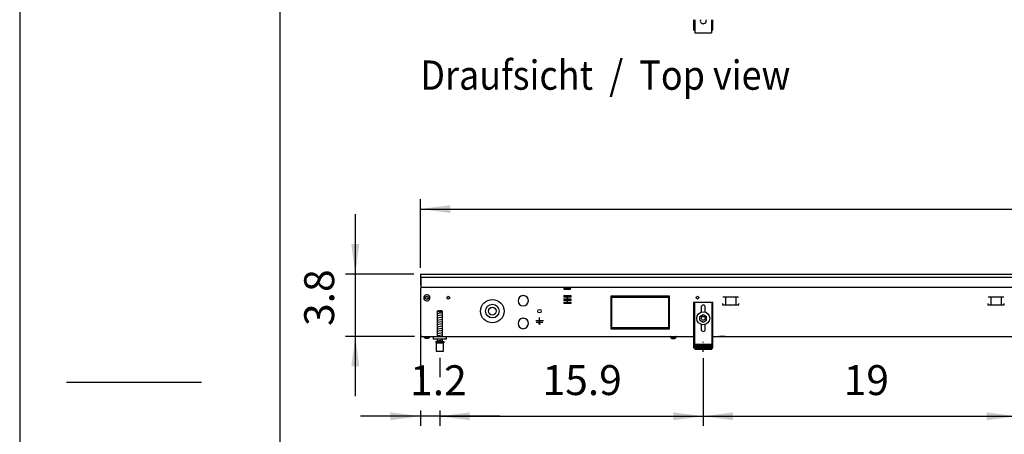
# Model space of a CAD drawing. Units: millimetres. Extents: x -8074 to 2138, y 10003 to 15943.
# Drawn here: x -8074 to -6560, y 12893 to 13531 of the extents above; entities that cross this region are included whole.
import ezdxf

# ---------------------------------------------------------------- set-up
doc = ezdxf.new("R2010")
doc.units = ezdxf.units.MM
doc.linetypes.add('DOT_CENTER', pattern=[14, 12, -1, 0, -1])
doc.layers.add('1', color=7, linetype='Continuous')
doc.styles.add('CONVERTER_14', font='txt.shx', dxfattribs={"width": 0.9})
doc.dimstyles.new('ME10_DIM_40', dxfattribs={"dimtxt": 46, "dimasz": 46, "dimexe": 15, "dimexo": 10, "dimgap": 18, "dimtad": 1, "dimdec": 1, "dimlfac": 0.03937, "dimdsep": 46, "dimtxsty": 'CONVERTER_14', "dimsah": 1, "dimcen": 0.09, "dimclrd": 6, "dimclre": 6, "dimclrt": 3, "dimadec": 0, "dimazin": 0, "dimtfac": 1, "dimtdec": 4, "dimtix": 1, "dimtmove": 0, "dimatfit": 3, "dimfxl": 1, "dimtolj": 1, "dimtzin": 0, "dimarcsym": 0})
doc.dimstyles.new('ME10_DIM_41', dxfattribs={"dimtxt": 46, "dimasz": 46, "dimexe": 15, "dimexo": 10, "dimgap": 18, "dimtad": 1, "dimdec": 1, "dimlfac": 0.03937, "dimdsep": 46, "dimtxsty": 'CONVERTER_14', "dimsah": 1, "dimcen": 0.09, "dimclrd": 6, "dimclre": 6, "dimclrt": 3, "dimadec": 0, "dimazin": 0, "dimtfac": 1, "dimtdec": 4, "dimtix": 1, "dimtmove": 0, "dimatfit": 3, "dimfxl": 1, "dimtolj": 1, "dimtzin": 0, "dimarcsym": 0})
doc.dimstyles.new('ME10_DIM_44', dxfattribs={"dimtxt": 46, "dimasz": 46, "dimexe": 15, "dimexo": 10, "dimgap": 18, "dimtad": 1, "dimdec": 1, "dimlfac": 0.03937, "dimdsep": 46, "dimtxsty": 'CONVERTER_14', "dimsah": 1, "dimcen": 0.09, "dimclrd": 6, "dimclre": 6, "dimclrt": 3, "dimadec": 0, "dimazin": 0, "dimtfac": 1, "dimtdec": 4, "dimtix": 1, "dimtmove": 0, "dimatfit": 3, "dimfxl": 1, "dimtolj": 1, "dimtzin": 0, "dimarcsym": 0})
doc.dimstyles.new('ME10_DIM_45', dxfattribs={"dimtxt": 46, "dimasz": 46, "dimexe": 15, "dimexo": 10, "dimgap": 18, "dimtad": 1, "dimdec": 1, "dimlfac": 0.03937, "dimdsep": 46, "dimtxsty": 'CONVERTER_14', "dimsah": 1, "dimcen": 0.09, "dimclrd": 6, "dimclre": 6, "dimclrt": 3, "dimadec": 0, "dimazin": 0, "dimtfac": 1, "dimtdec": 4, "dimtix": 1, "dimtmove": 0, "dimatfit": 3, "dimfxl": 1, "dimtolj": 1, "dimtzin": 0, "dimarcsym": 0})
doc.dimstyles.new('ME10_DIM_47', dxfattribs={"dimtxt": 46, "dimasz": 46, "dimexe": 15, "dimexo": 10, "dimgap": 18, "dimtad": 1, "dimdec": 1, "dimlfac": 0.03937, "dimdsep": 46, "dimtxsty": 'CONVERTER_14', "dimsah": 1, "dimcen": 0.09, "dimclrd": 6, "dimclre": 6, "dimclrt": 3, "dimadec": 0, "dimazin": 0, "dimtfac": 1, "dimtdec": 4, "dimtix": 1, "dimtmove": 0, "dimatfit": 3, "dimfxl": 1, "dimtolj": 1, "dimtzin": 0, "dimarcsym": 0})

# ---------------------------------------------------------------- blocks, each defined once
blk = doc.blocks.new('_tb_frame_A3Q', base_point=(-403.72, 500.171))
at = {"layer": '1', "color": 2, "linetype": 'Continuous'}
for p, q in [((-403.72, 797.171), (-403.72, 500.171)), ((-400.117, 648.671), (-389.729, 648.671))]:
    blk.add_line(p, q, dxfattribs=at)
at = {"layer": '1', "color": 7, "linetype": 'Continuous'}
blk.add_line((-383.72, 792.171), (-383.72, 505.171), dxfattribs=at)
blk = doc.blocks.new('*D33')
at = {"layer": '1', "color": 6, "linetype": 'Continuous'}
for p, q in [((-7558.3, 13231.9), (-7558.3, 13139.9)), ((-7468.3, 13139.9), (-7573.3, 13139.9)), ((-7558.3, 13139.9), (-7558.3, 13043.9)), ((-7467.3, 13043.9), (-7573.3, 13043.9)), ((-7558.3, 13043.9), (-7558.3, 12951.9))]:
    blk.add_line(p, q, dxfattribs=at)
at = {"layer": '1', "color": 6}
for points in [[(-7564.4, 13185.9), (-7552.2, 13185.9), (-7558.3, 13139.9)], [(-7552.2, 12997.9), (-7564.4, 12997.9), (-7558.3, 13043.9)]]:
    blk.add_solid(points, dxfattribs=at)
at = {"layer": '1', "color": 3, "insert": (-7576.5, 13060), "char_height": 46, "attachment_point": 7, "rotation": 90, "line_spacing_factor": 0.454545, "style": 'CONVERTER_14'}
blk.add_mtext('3.8', dxfattribs=at)
blk = doc.blocks.new('*D34')
at = {"layer": '1', "color": 6, "linetype": 'Continuous'}
for p, q in [((-7458.3, 13149.7), (-7458.3, 13254.9)), ((-4738.3, 13149.9), (-4738.3, 13254.9)), ((-7458.3, 13239.9), (-4738.3, 13239.9))]:
    blk.add_line(p, q, dxfattribs=at)
at = {"layer": '1', "color": 6}
for points in [[(-7412.3, 13245.9), (-7412.3, 13233.8), (-7458.3, 13239.9)], [(-4784.3, 13233.8), (-4784.3, 13245.9), (-4738.3, 13239.9)]]:
    blk.add_solid(points, dxfattribs=at)
at = {"layer": '1', "color": 3, "insert": (-6152.5, 13258.1), "char_height": 46, "attachment_point": 7, "rotation": 0.0001, "line_spacing_factor": 0.454545, "style": 'CONVERTER_14'}
blk.add_mtext('107.1', dxfattribs=at)
blk = doc.blocks.new('*D37')
at = {"layer": '1', "color": 6, "linetype": 'Continuous'}
for p, q in [((-7428.3, 13011.2), (-7428.3, 12981.1)), ((-7023.3, 13010.4), (-7023.3, 12906.2)), ((-7428.3, 12930.1), (-7428.3, 12906.2)), ((-7428.3, 12921.2), (-7023.3, 12921.2))]:
    blk.add_line(p, q, dxfattribs=at)
at = {"layer": '1', "color": 6}
for points in [[(-7382.3, 12927.2), (-7382.3, 12915.1), (-7428.3, 12921.2)], [(-7069.3, 12915.1), (-7069.3, 12927.2), (-7023.3, 12921.2)]]:
    blk.add_solid(points, dxfattribs=at)
at = {"layer": '1', "color": 3, "insert": (-7270.4, 12939.4), "char_height": 46, "attachment_point": 7, "rotation": 0.0001, "line_spacing_factor": 0.454545, "style": 'CONVERTER_14'}
blk.add_mtext('15.9', dxfattribs=at)
blk = doc.blocks.new('*D38')
at = {"layer": '1', "color": 6, "linetype": 'Continuous'}
for p, q in [((-7458.3, 13113.7), (-7458.3, 12981.8)), ((-7428.3, 13011.2), (-7428.3, 12981.5)), ((-7458.3, 12921.2), (-7550.3, 12921.2)), ((-7458.3, 12930.1), (-7458.3, 12906.2)), ((-7428.3, 12921.2), (-7458.3, 12921.2)), ((-7428.3, 12930.1), (-7428.3, 12906.2)), ((-7336.3, 12921.2), (-7428.3, 12921.2))]:
    blk.add_line(p, q, dxfattribs=at)
at = {"layer": '1', "color": 6}
for points in [[(-7504.3, 12915.1), (-7504.3, 12927.2), (-7458.3, 12921.2)], [(-7382.3, 12927.2), (-7382.3, 12915.1), (-7428.3, 12921.2)]]:
    blk.add_solid(points, dxfattribs=at)
at = {"layer": '1', "color": 3, "insert": (-7474, 12939.2), "char_height": 46, "attachment_point": 7, "rotation": 0.0001, "line_spacing_factor": 0.454545, "style": 'CONVERTER_14'}
blk.add_mtext('1.2', dxfattribs=at)
blk = doc.blocks.new('*D40')
at = {"layer": '1', "color": 6, "linetype": 'Continuous'}
for p, q in [((-7023.3, 13010.4), (-7023.3, 12906.2)), ((-6541.6, 13011.2), (-6541.6, 12906.2)), ((-7023.3, 12921.2), (-6541.6, 12921.2))]:
    blk.add_line(p, q, dxfattribs=at)
at = {"layer": '1', "color": 6}
for points in [[(-6977.3, 12927.2), (-6977.3, 12915.1), (-7023.3, 12921.2)], [(-6587.6, 12915.1), (-6587.6, 12927.2), (-6541.6, 12921.2)]]:
    blk.add_solid(points, dxfattribs=at)
at = {"layer": '1', "color": 3, "insert": (-6807.3, 12939.4), "char_height": 46, "attachment_point": 7, "rotation": 0.0001, "line_spacing_factor": 0.454545, "style": 'CONVERTER_14'}
blk.add_mtext('19', dxfattribs=at)

msp = doc.modelspace()

# ---------------------------------------------------------------- hatches: boundary and pattern name
at = {"layer": '1', "linetype": 'Continuous'}
h = msp.add_hatch(dxfattribs=at)
h.set_pattern_fill('CUSTOM26', color=6, scale=0.1, angle=45, pattern_type=2)
h.set_pattern_definition([(45, (2246.8648, 131.03478), (-0.14142135624, 1e-17), [])])
h.paths.add_polyline_path([(-7010.3, 13031.96), (-7010.3, 13024.46), (-7036.3, 13024.46), (-7036.3, 13031.96)])

# ---------------------------------------------------------------- linework, layer by layer
at = {"color": 1, "linetype": 'Continuous'}
for p, q in [((-7038.3, 13531.15), (-7038.3, 13515.42)), ((-7036.3, 13531.15), (-7036.3, 13511.92)), ((-7027.44, 13531.15), (-7027.73, 13530.24)), ((-7018.9, 13530.24), (-7019.2, 13531.15)), ((-7010.33, 13531.15), (-7010.33, 13511.92)), ((-7008.33, 13515.42), (-7008.33, 13531.15)), ((-7038.3, 13515.42), (-7036.8, 13515.42)), ((-7036.8, 13513.92), (-7036.8, 13515.42)), ((-7036.8, 13513.92), (-7036.3, 13513.92)), ((-7036.3, 13511.92), (-7036.3, 13510.92)), ((-7036.3, 13510.92), (-7010.33, 13510.92)), ((-7010.33, 13513.92), (-7009.83, 13513.92)), ((-7010.33, 13511.92), (-7010.33, 13510.92)), ((-7009.83, 13515.42), (-7009.83, 13513.92)), ((-7009.83, 13515.42), (-7008.33, 13515.42)), ((-7431.3, 13083.17), (-7432.3, 13082.17)), ((-7432.3, 13082.17), (-7432.3, 13043.86)), ((-7428.9, 13083.17), (-7431.3, 13083.17)), ((-7428.9, 13083.17), (-7428.9, 13082.17)), ((-7427.7, 13082.17), (-7427.7, 13083.17)), ((-7425.3, 13083.17), (-7427.7, 13083.17)), ((-7424.3, 13082.17), (-7425.3, 13083.17)), ((-7424.3, 13043.86), (-7424.3, 13082.17)), ((-7038.3, 13096.86), (-7038.3, 13026.66)), ((-7038.3, 13096.86), (-7008.3, 13096.86)), ((-7026.5, 13088.86), (-7026.5, 13081.33)), ((-7020.1, 13081.33), (-7020.1, 13088.86)), ((-7008.3, 13026.66), (-7008.3, 13096.86)), ((-7028.3, 13074.74), (-7023.3, 13077.63)), ((-7028.3, 13068.97), (-7028.3, 13074.74)), ((-7028.3, 13068.97), (-7023.3, 13066.08)), ((-7023.3, 13077.63), (-7018.3, 13074.74)), ((-7023.3, 13066.08), (-7018.3, 13068.97)), ((-7018.3, 13068.97), (-7018.3, 13074.74)), ((-7026.5, 13062.38), (-7026.5, 13054.86)), ((-7020.1, 13054.86), (-7020.1, 13062.38)), ((-7438.3, 13039.86), (-7438.3, 13043.86)), ((-7418.3, 13039.86), (-7438.3, 13039.86)), ((-7432.3, 13039.86), (-7432.3, 13036.17)), ((-7424.3, 13036.17), (-7424.3, 13039.86)), ((-7434.3, 13036.17), (-7434.3, 13034.17)), ((-7434.3, 13036.17), (-7422.3, 13036.17)), ((-7434.3, 13034.17), (-7433.8, 13034.17)), ((-7433.8, 13034.17), (-7433.8, 13021.17)), ((-7422.8, 13034.17), (-7422.3, 13034.17)), ((-7422.8, 13021.17), (-7422.8, 13034.17)), ((-7422.3, 13036.17), (-7422.3, 13034.17)), ((-7038.3, 13026.66), (-7036.3, 13026.66)), ((-7036.3, 13031.96), (-7010.3, 13031.96)), ((-7036.3, 13031.96), (-7036.3, 13024.46)), ((-7036.3, 13024.46), (-7010.3, 13024.46)), ((-7010.3, 13031.96), (-7010.3, 13024.46)), ((-7010.3, 13026.66), (-7008.3, 13026.66)), ((-7433.8, 13021.17), (-7428.3, 13021.17)), ((-7428.3, 13021.17), (-7422.8, 13021.17))]:
    msp.add_line(p, q, dxfattribs=at)
at = {"color": 6, "linetype": 'Continuous'}
for p, q in [((-7036.8, 13531.15), (-7036.8, 13515.42)), ((-7009.83, 13515.42), (-7009.83, 13531.15)), ((-7457.3, 13134.86), (-7457.3, 13122.46)), ((-7457.3, 13134.86), (-4738.3, 13134.86)), ((-7457.3, 13119.86), (-4739.3, 13119.86)), ((-7457.3, 13046.61), (-7457.3, 13114.61)), ((-7237.43, 13119.86), (-7237.43, 13118.26)), ((-7237.43, 13118.26), (-7237.43, 13116.56)), ((-7237.43, 13116.56), (-7227.43, 13116.56)), ((-7236.18, 13119.11), (-7231.82, 13119.11)), ((-7236.18, 13118.61), (-7236.18, 13119.11)), ((-7236.18, 13118.61), (-7231.72, 13118.61)), ((-7234.38, 13116.81), (-7236.18, 13118.61)), ((-7234.38, 13116.56), (-7234.38, 13116.81)), ((-7231.82, 13119.11), (-7228.68, 13119.11)), ((-7231.72, 13118.61), (-7228.68, 13118.61)), ((-7230.48, 13116.81), (-7228.68, 13118.61)), ((-7230.48, 13116.56), (-7230.48, 13116.81)), ((-7228.68, 13118.61), (-7228.68, 13119.11)), ((-7227.43, 13119.86), (-7227.43, 13118.26)), ((-7227.43, 13116.56), (-7227.43, 13118.26)), ((-7300.55, 13106.84), (-7300.05, 13106.34)), ((-7300.05, 13106.34), (-7299.55, 13106.84)), ((-7237.77, 13106.86), (-7227.1, 13106.86)), ((-7237.77, 13106.86), (-7237.77, 13104.36)), ((-7232.43, 13104.36), (-7237.77, 13104.36)), ((-7237.77, 13101.86), (-7232.43, 13101.86)), ((-7237.77, 13101.86), (-7237.77, 13099.36)), ((-7232.43, 13099.36), (-7237.77, 13099.36)), ((-7234.38, 13104.36), (-7234.38, 13106.86)), ((-7234.38, 13099.36), (-7234.38, 13101.86)), ((-7232.43, 13104.36), (-7232.43, 13101.86)), ((-7227.1, 13104.36), (-7232.43, 13104.36)), ((-7232.43, 13101.86), (-7227.1, 13101.86)), ((-7227.1, 13099.36), (-7232.43, 13099.36)), ((-7232.43, 13099.36), (-7232.43, 13096.86)), ((-7230.48, 13104.36), (-7230.48, 13106.86)), ((-7230.48, 13099.36), (-7230.48, 13101.86)), ((-7227.1, 13106.86), (-7227.1, 13104.36)), ((-7227.1, 13101.86), (-7227.1, 13099.36)), ((-7163.8, 13105.86), (-7165.3, 13105.86)), ((-7165.3, 13105.86), (-7165.3, 13055.86)), ((-7163.8, 13055.86), (-7163.8, 13105.86)), ((-7120.55, 13105.86), (-7163.3, 13105.86)), ((-7163.3, 13105.86), (-7163.3, 13104.36)), ((-7163.3, 13104.36), (-7120.55, 13104.36)), ((-7120.55, 13104.36), (-7120.55, 13105.86)), ((-7120.05, 13105.86), (-7120.05, 13104.36)), ((-7077.3, 13105.86), (-7120.05, 13105.86)), ((-7120.05, 13104.36), (-7077.3, 13104.36)), ((-7077.3, 13104.36), (-7077.3, 13105.86)), ((-7075.3, 13105.86), (-7076.8, 13105.86)), ((-7076.8, 13105.86), (-7076.8, 13055.86)), ((-7075.3, 13055.86), (-7075.3, 13105.86)), ((-6969.03, 13104.36), (-6992.95, 13104.36)), ((-6988.99, 13104.11), (-6988.99, 13092.35)), ((-6972.99, 13104.11), (-6972.99, 13092.35)), ((-6561.19, 13104.36), (-6585.1, 13104.36)), ((-6581.14, 13104.11), (-6581.14, 13092.35)), ((-6565.14, 13104.11), (-6565.14, 13092.35)), ((-7428.9, 13082.17), (-7432.3, 13082.17)), ((-7428.9, 13082.17), (-7428.9, 13081.17)), ((-7427.7, 13082.17), (-7427.7, 13081.17)), ((-7424.3, 13082.17), (-7427.7, 13082.17)), ((-7237.77, 13096.86), (-7232.43, 13096.86)), ((-7237.77, 13096.86), (-7237.77, 13094.36)), ((-7227.1, 13094.36), (-7237.77, 13094.36)), ((-7234.38, 13095.81), (-7234.38, 13096.86)), ((-7234.38, 13095.81), (-7232.43, 13095.81)), ((-7232.93, 13094.36), (-7234.38, 13095.81)), ((-7232.43, 13096.86), (-7227.1, 13096.86)), ((-7232.43, 13095.81), (-7230.48, 13095.81)), ((-7230.48, 13095.81), (-7231.93, 13094.36)), ((-7230.48, 13095.81), (-7230.48, 13096.86)), ((-7227.1, 13096.86), (-7227.1, 13094.36)), ((-7036.8, 13096.86), (-7036.8, 13026.66)), ((-7009.8, 13026.66), (-7009.8, 13096.86)), ((-6993.49, 13094.35), (-6993.49, 13092.35)), ((-6993.49, 13092.35), (-6968.49, 13092.35)), ((-6968.49, 13092.35), (-6968.49, 13094.35)), ((-6585.64, 13094.35), (-6585.64, 13092.35)), ((-6585.64, 13092.35), (-6560.64, 13092.35)), ((-6560.64, 13092.35), (-6560.64, 13094.35)), ((-7427.7, 13081.17), (-7428.9, 13081.17)), ((-7300.55, 13071.84), (-7300.05, 13071.34)), ((-7300.05, 13071.34), (-7299.55, 13071.84)), ((-7275.05, 13067.86), (-7280.95, 13067.86)), ((-7275.05, 13063.26), (-7275.05, 13073.16)), ((-7269.15, 13067.86), (-7275.05, 13067.86)), ((-7270.15, 13065.61), (-7279.95, 13065.61)), ((-7276.8, 13063.26), (-7273.3, 13063.26)), ((-7165.3, 13055.86), (-7163.8, 13055.86)), ((-7120.55, 13057.36), (-7163.3, 13057.36)), ((-7163.3, 13057.36), (-7163.3, 13055.86)), ((-7163.3, 13055.86), (-7120.55, 13055.86)), ((-7120.55, 13055.86), (-7120.55, 13057.36)), ((-7120.05, 13057.36), (-7120.05, 13055.86)), ((-7077.3, 13057.36), (-7120.05, 13057.36)), ((-7120.05, 13055.86), (-7077.3, 13055.86)), ((-7077.3, 13055.86), (-7077.3, 13057.36)), ((-7076.8, 13055.86), (-7075.3, 13055.86)), ((-7451.05, 13041.35), (-7453.06, 13043.86)), ((-7451.05, 13041.35), (-7445.56, 13041.35)), ((-7445.56, 13041.35), (-7451.05, 13041.35)), ((-7445.56, 13041.35), (-7443.55, 13043.86)), ((-7443.55, 13043.86), (-7445.56, 13041.35)), ((-7445.56, 13041.35), (-7445.36, 13041.6)), ((-7445.36, 13041.6), (-7445.56, 13041.35)), ((-7444.25, 13042.98), (-7443.95, 13043.35)), ((-7443.95, 13043.35), (-7444.25, 13042.98)), ((-7443.75, 13043.61), (-7443.55, 13043.86)), ((-7443.55, 13043.86), (-7443.75, 13043.61)), ((-7073.48, 13043.77), (-7073.68, 13043.84)), ((-7073.29, 13043.67), (-7073.48, 13043.77)), ((-7073.12, 13043.54), (-7073.29, 13043.67)), ((-7072.99, 13043.37), (-7073.12, 13043.54)), ((-7072.89, 13043.18), (-7072.99, 13043.37)), ((-7072.82, 13042.98), (-7072.89, 13043.18)), ((-7072.8, 13042.76), (-7072.82, 13042.98)), ((-7072.8, 13041.36), (-7072.8, 13042.76)), ((-7072.8, 13041.36), (-7065.8, 13041.36)), ((-7071.8, 13041.36), (-7071.8, 13041.31)), ((-7071.4, 13040.11), (-7071.8, 13041.31)), ((-7068.35, 13041.31), (-7071.8, 13041.31)), ((-7068.5, 13040.11), (-7071.4, 13040.11)), ((-7067.2, 13040.11), (-7068.5, 13040.11)), ((-7066.8, 13041.31), (-7068.35, 13041.31)), ((-7066.8, 13041.31), (-7067.2, 13040.11)), ((-7066.8, 13041.31), (-7066.8, 13041.36)), ((-7065.78, 13042.98), (-7065.8, 13042.76)), ((-7065.8, 13042.76), (-7065.8, 13041.36)), ((-7065.72, 13043.18), (-7065.78, 13042.98)), ((-7065.62, 13043.37), (-7065.72, 13043.18)), ((-7065.48, 13043.54), (-7065.62, 13043.37)), ((-7065.32, 13043.67), (-7065.48, 13043.54)), ((-7065.13, 13043.77), (-7065.32, 13043.67)), ((-7064.92, 13043.84), (-7065.13, 13043.77)), ((-7064.71, 13043.86), (-7064.92, 13043.84)), ((-6998.55, 13043.84), (-6999.56, 13043.84)), ((-6989.55, 13043.84), (-6997.05, 13043.84)), ((-7433.8, 13034.17), (-7422.8, 13034.17)), ((-7038.3, 13031.93), (-7036.8, 13031.93)), ((-7009.8, 13031.93), (-7008.3, 13031.93))]:
    msp.add_line(p, q, dxfattribs=at)
at = {"color": 2, "linetype": 'Continuous'}
for p, q in [((-7458.3, 13139.86), (-7458.3, 13139.66)), ((-7458.3, 13139.86), (-4738.3, 13139.86)), ((-7458.3, 13139.66), (-7458.3, 13135.06)), ((-7458.3, 13135.06), (-7458.3, 13134.86)), ((-7458.3, 13134.86), (-7458.3, 13123.66)), ((-7458.3, 13123.66), (-7458.3, 13122.86)), ((-7458.3, 13122.86), (-7457.3, 13122.86)), ((-7457.3, 13122.46), (-7457.3, 13119.86)), ((-7457.3, 13119.86), (-7457.3, 13118.26)), ((-7457.3, 13046.46), (-7457.3, 13118.26)), ((-7457.3, 13046.46), (-7457.3, 13043.86)), ((-7457.3, 13043.86), (-7418.3, 13043.86)), ((-7418.3, 13043.86), (-7038.3, 13043.86)), ((-7008.3, 13043.86), (-4973.31, 13043.86))]:
    msp.add_line(p, q, dxfattribs=at)
at = {"color": 6, "linetype": 'Continuous'}
for centre, radius in [((-7448.3, 13103.36), 2.4), ((-7415.3, 13103.61), 2.1), ((-7347.55, 13082.86), 18), ((-7032.3, 13103.61), 2.1), ((-7347.55, 13082.86), 10.5), ((-7347.55, 13082.86), 6), ((-7275.05, 13082.86), 2.75), ((-7023.3, 13071.86), 10), ((-7023.3, 13071.86), 3)]:
    msp.add_circle(centre, radius, dxfattribs=at)
at = {"color": 1, "linetype": 'Continuous'}
for centre, radius, start, end in [((-7023.32, 13529.4), 4.5, 169.19997, 284.39997), ((-7023.32, 13529.4), 4.5, 284.39998, 10.80003), ((-7023.3, 13088.86), 3.2, 90, 180), ((-7023.3, 13088.86), 3.2, 0, 90), ((-7023.3, 13054.86), 3.2, 180, 270), ((-7023.3, 13054.86), 3.2, 270, 0)]:
    msp.add_arc(centre, radius, start, end, dxfattribs=at)
at = {"color": 6, "linetype": 'Continuous'}
for centre, radius, start, end in [((-7448.3, 13103.36), 4.76, 225.91771, 179.99967), ((-7448.3, 13103.36), 4.76, 179.99967, 225.91771), ((-7300.05, 13098.86), 8, 93.58332, 86.41668), ((-7300.05, 13063.86), 8, 93.58332, 86.41668)]:
    msp.add_arc(centre, radius, start, end, dxfattribs=at)
at = {"layer": '1', "color": 6, "linetype": 'Continuous'}
for p, q in [((-7432.3, 13079.41), (-7424.34, 13080.74)), ((-7432.3, 13076), (-7424.34, 13077.33)), ((-7432.3, 13072.59), (-7424.34, 13073.91)), ((-7432.3, 13069.18), (-7424.34, 13070.5)), ((-7432.3, 13065.76), (-7424.34, 13067.09)), ((-7432.3, 13062.35), (-7424.34, 13063.68)), ((-7432.3, 13058.94), (-7424.34, 13060.27)), ((-7432.3, 13055.53), (-7424.34, 13056.85)), ((-7432.3, 13052.11), (-7424.34, 13053.44)), ((-7432.3, 13048.7), (-7424.34, 13050.03)), ((-7432.3, 13045.29), (-7424.34, 13046.62)), ((-7432.3, 13037.35), (-7424.34, 13038.68))]:
    msp.add_line(p, q, dxfattribs=at)
at = {"layer": '1', "color": 1, "linetype": 'Continuous'}
msp.add_line((-7418.3, 13039.86), (-7418.3, 13043.86), dxfattribs=at)
at = {"layer": '1', "color": 6, "linetype": 'DOT_CENTER'}
msp.add_line((-7023.3, 13020.42), (-7023.3, 13035.42), dxfattribs=at)

# ---------------------------------------------------------------- block references
at = {"xscale": 20, "yscale": 20, "zscale": 20}
msp.add_blockref('_tb_frame_A3Q', (-8074.41, 10003.42), dxfattribs=at)

# ---------------------------------------------------------------- texts
at = {"layer": '1', "color": 2, "style": 'CONVERTER_14', "width": 0.9}
msp.add_text('Draufsicht  /  Top view', height=45, dxfattribs=at).set_placement((-7458.3, 13423.42))

# ---------------------------------------------------------------- dimensions: what is measured, and where the dimension line sits
at = {"layer": '1'}
for base, p1, p2, dimstyle, picture, middle in [((-7458.3, 13239.86), (-4738.3, 13139.86), (-7458.3, 13139.66), 'ME10_DIM_41', '*D34', (-6098.3, 13275.37)), ((-7428.3, 12921.17), (-7458.3, 13123.66), (-7428.3, 13021.17), 'ME10_DIM_45', '*D38', (-7443.3, 12956.57)), ((-7428.3, 12921.17), (-7023.3, 13020.42), (-7428.3, 13021.17), 'ME10_DIM_44', '*D37', (-7225.8, 12956.68)), ((-7023.3, 12921.17), (-6541.64, 13021.17), (-7023.3, 13020.42), 'ME10_DIM_47', '*D40', (-6782.47, 12956.68))]:
    dim = msp.add_linear_dim(base=base, p1=p1, p2=p2, dimstyle=dimstyle, dxfattribs=at)
    dim.commit()
    dim.dimension.update_dxf_attribs({"geometry": picture, "text_midpoint": middle, "text_rotation": 0.00014})
dim = msp.add_linear_dim(base=(-7558.3, 13139.86), p1=(-7457.3, 13043.86), p2=(-7458.3, 13139.86), angle=90, dimstyle='ME10_DIM_40', dxfattribs=at)
dim.commit()
dim.dimension.update_dxf_attribs({"geometry": '*D33', "text_midpoint": (-7593.82, 13091.86), "text_rotation": 90})

doc.saveas('drawing.dxf')
